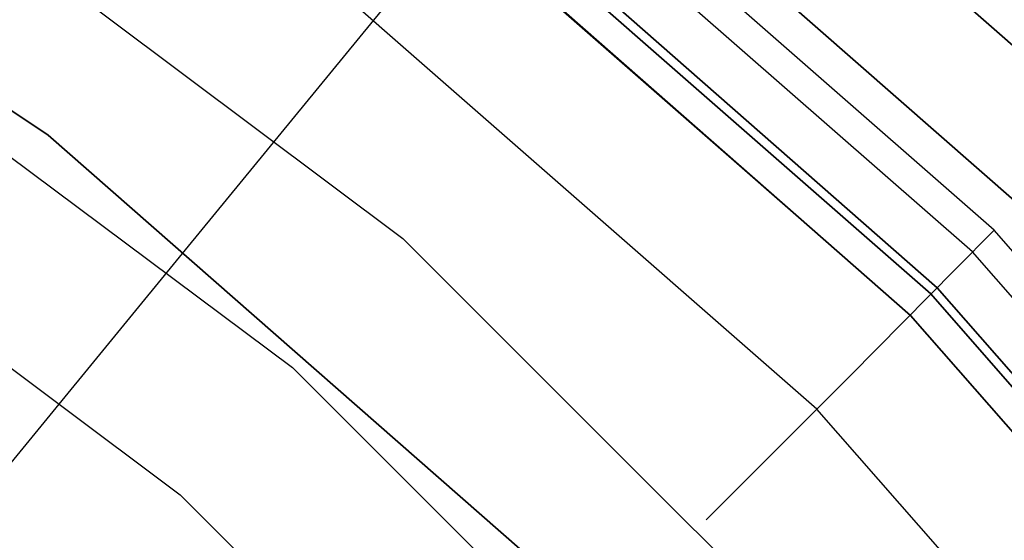
# Model space of a CAD drawing. Extents: x -1675 to 1639, y 69 to 2242.
# Drawn here: x -8 to -6, y 595 to 597 of the extents above; entities that cross this region are included whole.
import ezdxf

# ---------------------------------------------------------------- set-up
doc = ezdxf.new("R2010")
doc.units = 0
doc.header["$MEASUREMENT"] = 0

msp = doc.modelspace()

# ---------------------------------------------------------------- linework, layer by layer
at = {"flags": 128}
for points in [[(-2.3337, 573.9522), (-1.2524, 576.1394), (-0.4709, 578.4494), (0.0058, 580.8381), (0.1631, 583.271), (0.1631, 583.271), (0.0058, 585.7088), (-0.4709, 588.0975), (-1.2524, 590.4075), (-2.3337, 592.5947), (-3.6853, 594.6246), (-5.2925, 596.4579), (-7.1258, 598.0651), (-9.1508, 599.4167), (-11.3379, 600.498), (-13.643, 601.2794), (-16.0317, 601.7562), (-18.4646, 601.9135), (-20.8975, 601.7562), (-23.2862, 601.2794), (-25.5913, 600.498), (-27.7785, 599.4167), (-29.8034, 598.0651)], [(-2.3337, 573.9522), (-1.2524, 576.1394), (-0.4709, 578.4494), (0.0058, 580.8381), (0.1631, 583.271), (0.1631, 583.271), (0.0058, 585.7088), (-0.4709, 588.0975), (-1.2524, 590.4075), (-2.3337, 592.5947), (-3.6853, 594.6246), (-5.2925, 596.4579), (-7.1258, 598.0651), (-9.1508, 599.4167), (-11.3379, 600.498), (-13.643, 601.2794), (-16.0317, 601.7562), (-18.4646, 601.9135), (-20.8975, 601.7562), (-23.2862, 601.2794), (-25.5913, 600.498), (-27.7785, 599.4167), (-29.8034, 598.0651)], [(-29.8034, 598.0651), (-27.7785, 599.4167), (-25.5913, 600.498), (-23.2862, 601.2794), (-20.8975, 601.7562), (-18.4646, 601.9135), (-16.0317, 601.7562), (-13.643, 601.2794), (-11.3379, 600.498), (-9.1508, 599.4167), (-7.1258, 598.0651), (-5.2925, 596.4579), (-3.6853, 594.6246), (-2.3337, 592.5947), (-1.2524, 590.4075), (-0.4709, 588.0975), (0.0058, 585.7088), (0.1631, 583.271), (0.0058, 580.8381), (-0.4709, 578.4494), (-1.2524, 576.1394), (-2.3337, 573.9522)], [(-29.8034, 598.0651), (-27.7785, 599.4167), (-25.5913, 600.498), (-23.2862, 601.2794), (-20.8975, 601.7562), (-18.4646, 601.9135), (-16.0317, 601.7562), (-13.643, 601.2794), (-11.3379, 600.498), (-9.1508, 599.4167), (-7.1258, 598.0651), (-5.2925, 596.4579), (-3.6853, 594.6246), (-2.3337, 592.5947), (-1.2524, 590.4075), (-0.4709, 588.0975), (0.0058, 585.7088), (0.1631, 583.271), (0.0058, 580.8381), (-0.4709, 578.4494), (-1.2524, 576.1394), (-2.3337, 573.9522)], [(-2.6237, 574.1243), (-1.567, 576.2672), (-0.8002, 578.5379), (-0.3333, 580.8823), (-0.176, 583.271), (-0.176, 583.271), (-0.3333, 585.6646), (-0.8002, 588.009), (-1.567, 590.2798), (-2.6237, 592.4227), (-3.9556, 594.4132), (-5.5333, 596.217), (-7.3322, 597.7947), (-9.3179, 599.1218), (-11.4657, 600.1834), (-13.7315, 600.9501), (-16.0759, 601.422), (-18.4646, 601.5743), (-20.8533, 601.422), (-23.1977, 600.9501), (-25.4635, 600.1834), (-27.6114, 599.1218), (-29.597, 597.7947)], [(-2.6237, 574.1243), (-1.567, 576.2672), (-0.8002, 578.5379), (-0.3333, 580.8823), (-0.176, 583.271), (-0.176, 583.271), (-0.3333, 585.6646), (-0.8002, 588.009), (-1.567, 590.2798), (-2.6237, 592.4227), (-3.9556, 594.4132), (-5.5333, 596.217), (-7.3322, 597.7947), (-9.3179, 599.1218), (-11.4657, 600.1834), (-13.7315, 600.9501), (-16.0759, 601.422), (-18.4646, 601.5743), (-20.8533, 601.422), (-23.1977, 600.9501), (-25.4635, 600.1834), (-27.6114, 599.1218), (-29.597, 597.7947)], [(-29.597, 597.7947), (-27.6114, 599.1218), (-25.4635, 600.1834), (-23.1977, 600.9501), (-20.8533, 601.422), (-18.4646, 601.5743), (-16.0759, 601.422), (-13.7315, 600.9501), (-11.4657, 600.1834), (-9.3179, 599.1218), (-7.3322, 597.7947), (-5.5333, 596.217), (-3.9556, 594.4132), (-2.6237, 592.4227), (-1.567, 590.2798), (-0.8002, 588.009), (-0.3333, 585.6646), (-0.176, 583.271), (-0.3333, 580.8823), (-0.8002, 578.5379), (-1.567, 576.2672), (-2.6237, 574.1243)], [(-29.597, 597.7947), (-27.6114, 599.1218), (-25.4635, 600.1834), (-23.1977, 600.9501), (-20.8533, 601.422), (-18.4646, 601.5743), (-16.0759, 601.422), (-13.7315, 600.9501), (-11.4657, 600.1834), (-9.3179, 599.1218), (-7.3322, 597.7947), (-5.5333, 596.217), (-3.9556, 594.4132), (-2.6237, 592.4227), (-1.567, 590.2798), (-0.8002, 588.009), (-0.3333, 585.6646), (-0.176, 583.271), (-0.3333, 580.8823), (-0.8002, 578.5379), (-1.567, 576.2672), (-2.6237, 574.1243)], [(-2.7171, 574.1734), (-1.6653, 576.3114), (-0.8985, 578.5625), (-0.4365, 580.8971), (-0.2793, 583.271), (-0.2793, 583.271), (-0.4365, 585.6499), (-0.8985, 587.9845), (-1.6653, 590.2355), (-2.7171, 592.3735), (-4.0392, 594.3543), (-5.6071, 596.1433), (-7.3961, 597.7112), (-9.3719, 599.0333), (-11.505, 600.0851), (-13.7561, 600.8518), (-16.0907, 601.3188), (-18.4646, 601.4711), (-20.8385, 601.3188), (-23.1732, 600.8518), (-25.4242, 600.0851), (-27.5573, 599.0333), (-29.5331, 597.7112)], [(-2.7957, 574.2177), (-1.7488, 576.3458), (-0.987, 578.5871), (-0.525, 580.9118), (-0.3726, 583.271), (-0.3726, 583.271), (-0.525, 585.6351), (-0.987, 587.9599), (-1.7488, 590.2011), (-2.7957, 592.3293), (-4.108, 594.2953), (-5.671, 596.0794), (-7.4502, 597.6375), (-9.4162, 598.9547), (-11.5394, 600.0016), (-13.7807, 600.7634), (-16.1005, 601.2254), (-18.4646, 601.3827), (-20.8287, 601.2254), (-23.1486, 600.7634), (-25.3898, 600.0016), (-27.5131, 598.9547), (-29.479, 597.6375)], [(-2.7957, 574.2177), (-1.7488, 576.3458), (-0.987, 578.5871), (-0.525, 580.9118), (-0.3726, 583.271), (-0.3726, 583.271), (-0.525, 585.6351), (-0.987, 587.9599), (-1.7488, 590.2011), (-2.7957, 592.3293), (-4.108, 594.2953), (-5.671, 596.0794), (-7.4502, 597.6375), (-9.4162, 598.9547), (-11.5394, 600.0016), (-13.7807, 600.7634), (-16.1005, 601.2254), (-18.4646, 601.3827), (-20.8287, 601.2254), (-23.1486, 600.7634), (-25.3898, 600.0016), (-27.5131, 598.9547), (-29.479, 597.6375)], [(-31.1541, 595.9743), (-29.3924, 597.5231), (-27.436, 598.8274), (-25.3346, 599.869), (-23.111, 600.6208), (-20.8058, 601.0827), (-18.4644, 601.2322), (-16.123, 601.0827), (-13.8179, 600.6208), (-11.5943, 599.869), (-9.4929, 598.8274), (-7.5365, 597.5231), (-5.7748, 595.9743), (-4.2259, 594.208), (-2.9216, 592.2516), (-1.8845, 590.1457), (-1.1282, 587.9221), (-0.6708, 585.6169), (-0.5168, 583.271), (-0.6708, 580.9296), (-1.1282, 578.6245), (-1.8845, 576.4008), (-2.9216, 574.295)], [(-2.9216, 574.295), (-1.8845, 576.4008), (-1.1282, 578.6245), (-0.6708, 580.9296), (-0.5168, 583.271), (-0.5168, 583.271), (-0.6708, 585.6169), (-1.1282, 587.9221), (-1.8845, 590.1457), (-2.9216, 592.2516), (-4.2259, 594.208), (-5.7748, 595.9743), (-7.5365, 597.5231), (-9.4929, 598.8274), (-11.5943, 599.869), (-13.8179, 600.6208), (-16.123, 601.0827), (-18.4644, 601.2322), (-20.8058, 601.0827), (-23.111, 600.6208), (-25.3346, 599.869), (-27.436, 598.8274), (-29.3924, 597.5231), (-31.1541, 595.9743)], [(-2.9216, 574.295), (-1.8845, 576.4008), (-1.1282, 578.6245), (-0.6708, 580.9296), (-0.5168, 583.271), (-0.5168, 583.271), (-0.6708, 585.6169), (-1.1282, 587.9221), (-1.8845, 590.1457), (-2.9216, 592.2516), (-4.2259, 594.208), (-5.7748, 595.9743), (-7.5365, 597.5231), (-9.4929, 598.8274), (-11.5943, 599.869), (-13.8179, 600.6208), (-16.123, 601.0827), (-18.4644, 601.2322), (-20.8058, 601.0827), (-23.111, 600.6208), (-25.3346, 599.869), (-27.436, 598.8274), (-29.3924, 597.5231), (-31.1541, 595.9743)], [(-31.1541, 595.9743), (-29.3924, 597.5231), (-27.436, 598.8274), (-25.3346, 599.869), (-23.111, 600.6208), (-20.8058, 601.0827), (-18.4644, 601.2322), (-16.123, 601.0827), (-13.8179, 600.6208), (-11.5943, 599.869), (-9.4929, 598.8274), (-7.5365, 597.5231), (-5.7748, 595.9743), (-4.2259, 594.208), (-2.9216, 592.2516), (-1.8845, 590.1457), (-1.1282, 587.9221), (-0.6708, 585.6169), (-0.5168, 583.271), (-0.6708, 580.9296), (-1.1282, 578.6245), (-1.8845, 576.4008), (-2.9216, 574.295)], [(-31.136, 595.9561), (-29.3743, 597.5005), (-27.4269, 598.8048), (-25.321, 599.8418), (-23.1019, 600.5982), (-20.8058, 601.0556), (-18.4644, 601.2095), (-16.123, 601.0556), (-13.8269, 600.5982), (-11.6078, 599.8418), (-9.502, 598.8048), (-7.5546, 597.5005), (-5.7929, 595.9561), (-4.2486, 594.1899), (-2.9443, 592.2425), (-1.9072, 590.1367), (-1.1554, 587.913), (-0.698, 585.6124), (-0.544, 583.271), (-0.698, 580.9342), (-1.1554, 578.6335), (-1.9072, 576.4099), (-2.9443, 574.304)], [(-2.9443, 574.304), (-1.9072, 576.4099), (-1.1554, 578.6335), (-0.698, 580.9342), (-0.544, 583.271), (-0.544, 583.271), (-0.698, 585.6124), (-1.1554, 587.913), (-1.9072, 590.1367), (-2.9443, 592.2425), (-4.2486, 594.1899), (-5.7929, 595.9561), (-7.5546, 597.5005), (-9.502, 598.8048), (-11.6078, 599.8418), (-13.8269, 600.5982), (-16.123, 601.0556), (-18.4644, 601.2095), (-20.8058, 601.0556), (-23.1019, 600.5982), (-25.321, 599.8418), (-27.4269, 598.8048), (-29.3743, 597.5005), (-31.136, 595.9561)], [(-2.9443, 574.304), (-1.9072, 576.4099), (-1.1554, 578.6335), (-0.698, 580.9342), (-0.544, 583.271), (-0.544, 583.271), (-0.698, 585.6124), (-1.1554, 587.913), (-1.9072, 590.1367), (-2.9443, 592.2425), (-4.2486, 594.1899), (-5.7929, 595.9561), (-7.5546, 597.5005), (-9.502, 598.8048), (-11.6078, 599.8418), (-13.8269, 600.5982), (-16.123, 601.0556), (-18.4644, 601.2095), (-20.8058, 601.0556), (-23.1019, 600.5982), (-25.321, 599.8418), (-27.4269, 598.8048), (-29.3743, 597.5005), (-31.136, 595.9561)], [(-31.136, 595.9561), (-29.3743, 597.5005), (-27.4269, 598.8048), (-25.321, 599.8418), (-23.1019, 600.5982), (-20.8058, 601.0556), (-18.4644, 601.2095), (-16.123, 601.0556), (-13.8269, 600.5982), (-11.6078, 599.8418), (-9.502, 598.8048), (-7.5546, 597.5005), (-5.7929, 595.9561), (-4.2486, 594.1899), (-2.9443, 592.2425), (-1.9072, 590.1367), (-1.1554, 587.913), (-0.698, 585.6124), (-0.544, 583.271), (-0.698, 580.9342), (-1.1554, 578.6335), (-1.9072, 576.4099), (-2.9443, 574.304)], [(-3.0218, 574.3504), (-1.9897, 576.4441), (-1.2377, 578.6559), (-0.7855, 580.9462), (-0.6331, 583.271), (-0.6331, 583.271), (-0.7855, 585.6007), (-1.2377, 587.8911), (-1.9897, 590.1028), (-3.0218, 592.1966), (-4.3144, 594.138), (-5.8528, 595.8926), (-7.6075, 597.431), (-9.5489, 598.7286), (-11.6377, 599.7607), (-13.8495, 600.5127), (-16.1349, 600.9698), (-18.4646, 601.1222), (-20.7943, 600.9698), (-23.0798, 600.5127), (-25.2915, 599.7607), (-27.3804, 598.7286), (-29.3218, 597.431), (-31.0764, 595.8926)], [(-3.0218, 574.3504), (-1.9897, 576.4441), (-1.2377, 578.6559), (-0.7855, 580.9462), (-0.6331, 583.271), (-0.6331, 583.271), (-0.7855, 585.6007), (-1.2377, 587.8911), (-1.9897, 590.1028), (-3.0218, 592.1966), (-4.3144, 594.138), (-5.8528, 595.8926), (-7.6075, 597.431), (-9.5489, 598.7286), (-11.6377, 599.7607), (-13.8495, 600.5127), (-16.1349, 600.9698), (-18.4646, 601.1222), (-20.7943, 600.9698), (-23.0798, 600.5127), (-25.2915, 599.7607), (-27.3804, 598.7286), (-29.3218, 597.431), (-31.0764, 595.8926)], [(-31.0764, 595.8926), (-29.3218, 597.4359), (-27.3804, 598.7286), (-25.2915, 599.7656), (-23.0798, 600.5127), (-20.7943, 600.9698), (-18.4646, 601.1222), (-16.1349, 600.9698), (-13.8495, 600.5127), (-11.6377, 599.7656), (-9.5489, 598.7286), (-7.6075, 597.4359), (-5.8528, 595.8926), (-4.3144, 594.138), (-3.0169, 592.1966), (-1.9847, 590.1028), (-1.2377, 587.8911), (-0.7806, 585.6056), (-0.6282, 583.271), (-0.7806, 580.9413), (-1.2377, 578.6559), (-1.9847, 576.4441), (-3.0169, 574.3504)], [(-31.0764, 595.8926), (-29.3218, 597.4359), (-27.3804, 598.7286), (-25.2915, 599.7656), (-23.0798, 600.5127), (-20.7943, 600.9698), (-18.4646, 601.1222), (-16.1349, 600.9698), (-13.8495, 600.5127), (-11.6377, 599.7656), (-9.5489, 598.7286), (-7.6075, 597.4359), (-5.8528, 595.8926), (-4.3144, 594.138), (-3.0169, 592.1966), (-1.9847, 590.1028), (-1.2377, 587.8911), (-0.7806, 585.6056), (-0.6282, 583.271), (-0.7806, 580.9413), (-1.2377, 578.6559), (-1.9847, 576.4441), (-3.0169, 574.3504)], [(-31.0764, 595.8926), (-29.3218, 597.4359), (-27.3804, 598.7286), (-25.2915, 599.7656), (-23.0798, 600.5127), (-20.7943, 600.9698), (-18.4646, 601.1222), (-16.1349, 600.9698), (-13.8495, 600.5127), (-11.6377, 599.7656), (-9.5489, 598.7286), (-7.6075, 597.4359), (-5.8528, 595.8926), (-4.3144, 594.138), (-3.0169, 592.1966), (-1.9847, 590.1028), (-1.2377, 587.8911), (-0.7806, 585.6056), (-0.6282, 583.271), (-0.7806, 580.9413), (-1.2377, 578.6559), (-1.9847, 576.4441), (-3.0169, 574.3504)], [(-31.0764, 595.8926), (-29.3218, 597.4359), (-27.3804, 598.7286), (-25.2915, 599.7656), (-23.0798, 600.5127), (-20.7943, 600.9698), (-18.4646, 601.1222), (-16.1349, 600.9698), (-13.8495, 600.5127), (-11.6377, 599.7656), (-9.5489, 598.7286), (-7.6075, 597.4359), (-5.8528, 595.8926), (-4.3144, 594.138), (-3.0169, 592.1966), (-1.9847, 590.1028), (-1.2377, 587.8911), (-0.7806, 585.6056), (-0.6282, 583.271), (-0.7806, 580.9413), (-1.2377, 578.6559), (-1.9847, 576.4441), (-3.0169, 574.3504)], [(-31.0764, 595.8926), (-29.3218, 597.4359), (-27.3804, 598.7286), (-25.2915, 599.7656), (-23.0798, 600.5127), (-20.7943, 600.9698), (-18.4646, 601.1222), (-16.1349, 600.9698), (-13.8495, 600.5127), (-11.6377, 599.7656), (-9.5489, 598.7286), (-7.6075, 597.4359), (-5.8528, 595.8926), (-4.3144, 594.138), (-3.0169, 592.1966), (-1.9847, 590.1028), (-1.2377, 587.8911), (-0.7806, 585.6056), (-0.6282, 583.271), (-0.7806, 580.9413), (-1.2377, 578.6559), (-1.9847, 576.4441), (-3.0169, 574.3504)], [(-3.0169, 574.3504), (-1.9847, 576.4441), (-1.2377, 578.6559), (-0.7806, 580.9413), (-0.6282, 583.271), (-0.6282, 583.271), (-0.7806, 585.6056), (-1.2377, 587.8911), (-1.9847, 590.1028), (-3.0169, 592.1966), (-4.3144, 594.138), (-5.8528, 595.8926), (-7.6075, 597.4359), (-9.5489, 598.7286), (-11.6377, 599.7656), (-13.8495, 600.5127), (-16.1349, 600.9698), (-18.4646, 601.1222), (-20.7943, 600.9698), (-23.0798, 600.5127), (-25.2915, 599.7656), (-27.3804, 598.7286), (-29.3218, 597.4359), (-31.0764, 595.8926)], [(-3.0169, 574.3504), (-1.9847, 576.4441), (-1.2377, 578.6559), (-0.7806, 580.9413), (-0.6282, 583.271), (-0.6282, 583.271), (-0.7806, 585.6056), (-1.2377, 587.8911), (-1.9847, 590.1028), (-3.0169, 592.1966), (-4.3144, 594.138), (-5.8528, 595.8926), (-7.6075, 597.4359), (-9.5489, 598.7286), (-11.6377, 599.7656), (-13.8495, 600.5127), (-16.1349, 600.9698), (-18.4646, 601.1222), (-20.7943, 600.9698), (-23.0798, 600.5127), (-25.2915, 599.7656), (-27.3804, 598.7286), (-29.3218, 597.4359), (-31.0764, 595.8926)], [(-3.0169, 574.3504), (-1.9847, 576.4441), (-1.2377, 578.6559), (-0.7806, 580.9413), (-0.6282, 583.271), (-0.6282, 583.271), (-0.7806, 585.6056), (-1.2377, 587.8911), (-1.9847, 590.1028), (-3.0169, 592.1966), (-4.3144, 594.138), (-5.8528, 595.8926), (-7.6075, 597.4359), (-9.5489, 598.7286), (-11.6377, 599.7656), (-13.8495, 600.5127), (-16.1349, 600.9698), (-18.4646, 601.1222), (-20.7943, 600.9698), (-23.0798, 600.5127), (-25.2915, 599.7656), (-27.3804, 598.7286), (-29.3218, 597.4359), (-31.0764, 595.8926)], [(-3.0169, 574.3504), (-1.9847, 576.4441), (-1.2377, 578.6559), (-0.7806, 580.9413), (-0.6282, 583.271), (-0.6282, 583.271), (-0.7806, 585.6056), (-1.2377, 587.8911), (-1.9847, 590.1028), (-3.0169, 592.1966), (-4.3144, 594.138), (-5.8528, 595.8926), (-7.6075, 597.4359), (-9.5489, 598.7286), (-11.6377, 599.7656), (-13.8495, 600.5127), (-16.1349, 600.9698), (-18.4646, 601.1222), (-20.7943, 600.9698), (-23.0798, 600.5127), (-25.2915, 599.7656), (-27.3804, 598.7286), (-29.3218, 597.4359), (-31.0764, 595.8926)], [(-3.0169, 574.3504), (-1.9847, 576.4441), (-1.2377, 578.6559), (-0.7806, 580.9413), (-0.6282, 583.271), (-0.6282, 583.271), (-0.7806, 585.6056), (-1.2377, 587.8911), (-1.9847, 590.1028), (-3.0169, 592.1966), (-4.3144, 594.138), (-5.8528, 595.8926), (-7.6075, 597.4359), (-9.5489, 598.7286), (-11.6377, 599.7656), (-13.8495, 600.5127), (-16.1349, 600.9698), (-18.4646, 601.1222), (-20.7943, 600.9698), (-23.0798, 600.5127), (-25.2915, 599.7656), (-27.3804, 598.7286), (-29.3218, 597.4359), (-31.0764, 595.8926)], [(-3.356, 574.547), (-2.3485, 576.5916), (-1.6161, 578.7542), (-1.1689, 580.9954), (-1.0214, 583.271), (-1.0214, 583.271), (-1.1689, 585.5516), (-1.6161, 587.7928), (-2.3485, 589.9554), (-3.356, 592), (-4.6241, 593.9021), (-6.1281, 595.6174), (-7.8434, 597.1214), (-9.7406, 598.3944), (-11.7901, 599.4019), (-13.9478, 600.1343), (-16.189, 600.5815), (-18.4646, 600.729), (-20.7402, 600.5815), (-22.9815, 600.1343), (-25.1391, 599.4019), (-27.1887, 598.3944), (-29.0859, 597.1214), (-30.8012, 595.6174)], [(-3.356, 574.547), (-2.3485, 576.5916), (-1.6161, 578.7542), (-1.1689, 580.9954), (-1.0214, 583.271), (-1.0214, 583.271), (-1.1689, 585.5516), (-1.6161, 587.7928), (-2.3485, 589.9554), (-3.356, 592), (-4.6241, 593.9021), (-6.1281, 595.6174), (-7.8434, 597.1214), (-9.7406, 598.3944), (-11.7901, 599.4019), (-13.9478, 600.1343), (-16.189, 600.5815), (-18.4646, 600.729), (-20.7402, 600.5815), (-22.9815, 600.1343), (-25.1391, 599.4019), (-27.1887, 598.3944), (-29.0859, 597.1214), (-30.8012, 595.6174)], [(-29.5872, 596.1187), (-27.6458, 597.5736), (-25.5225, 598.7384), (-23.2518, 599.5838), (-20.8828, 600.0998), (-18.4646, 600.2719), (-16.0465, 600.0998), (-13.6774, 599.5838), (-11.4067, 598.7384), (-9.2835, 597.5736), (-7.3421, 596.1187), (-5.6267, 594.4034), (-4.1768, 592.462), (-3.012, 590.3338), (-2.1666, 588.0631), (-1.6505, 585.6941), (-1.4785, 583.271), (-1.6505, 580.8529), (-2.1666, 578.4838), (-3.012, 576.2131), (-4.1768, 574.0849)], [(-29.5872, 596.1187), (-27.6458, 597.5736), (-25.5225, 598.7384), (-23.2518, 599.5838), (-20.8828, 600.0998), (-18.4646, 600.2719), (-16.0465, 600.0998), (-13.6774, 599.5838), (-11.4067, 598.7384), (-9.2835, 597.5736), (-7.3421, 596.1187), (-5.6267, 594.4034), (-4.1768, 592.462), (-3.012, 590.3338), (-2.1666, 588.0631), (-1.6505, 585.6941), (-1.4785, 583.271), (-1.6505, 580.8529), (-2.1666, 578.4838), (-3.012, 576.2131), (-4.1768, 574.0849)], [(-29.5872, 596.1187), (-27.6458, 597.5736), (-25.5225, 598.7384), (-23.2518, 599.5838), (-20.8828, 600.0998), (-18.4646, 600.2719), (-16.0465, 600.0998), (-13.6774, 599.5838), (-11.4067, 598.7384), (-9.2835, 597.5736), (-7.3421, 596.1187), (-5.6267, 594.4034), (-4.1768, 592.462), (-3.012, 590.3338), (-2.1666, 588.0631), (-1.6505, 585.6941), (-1.4785, 583.271), (-1.6505, 580.8529), (-2.1666, 578.4838), (-3.012, 576.2131), (-4.1768, 574.0849)], [(-29.5872, 596.1187), (-27.6458, 597.5736), (-25.5225, 598.7384), (-23.2518, 599.5838), (-20.8828, 600.0998), (-18.4646, 600.2719), (-16.0465, 600.0998), (-13.6774, 599.5838), (-11.4067, 598.7384), (-9.2835, 597.5736), (-7.3421, 596.1187), (-5.6267, 594.4034), (-4.1768, 592.462), (-3.012, 590.3338), (-2.1666, 588.0631), (-1.6505, 585.6941), (-1.4785, 583.271), (-1.6505, 580.8529), (-2.1666, 578.4838), (-3.012, 576.2131), (-4.1768, 574.0849)], [(-29.5872, 596.1187), (-27.6458, 597.5736), (-25.5225, 598.7384), (-23.2518, 599.5838), (-20.8828, 600.0998), (-18.4646, 600.2719), (-16.0465, 600.0998), (-13.6774, 599.5838), (-11.4067, 598.7384), (-9.2835, 597.5736), (-7.3421, 596.1187), (-5.6267, 594.4034), (-4.1768, 592.462), (-3.012, 590.3338), (-2.1666, 588.0631), (-1.6505, 585.6941), (-1.4785, 583.271), (-1.6505, 580.8529), (-2.1666, 578.4838), (-3.012, 576.2131), (-4.1768, 574.0849)], [(-30.1759, 594.9915), (-28.5455, 596.4226), (-26.743, 597.6273), (-24.8002, 598.5874), (-22.7487, 599.2803), (-20.6247, 599.706), (-18.4644, 599.8464), (-16.3042, 599.706), (-14.1802, 599.2803), (-12.1286, 598.5874), (-10.1858, 597.6273), (-8.3833, 596.4226), (-6.753, 594.9915), (-5.3264, 593.3612), (-4.1218, 591.5587), (-3.1616, 589.6158), (-2.4687, 587.5643), (-2.043, 585.4358), (-1.9026, 583.271), (-2.043, 581.1108), (-2.4687, 578.9823), (-3.1616, 576.9307), (-4.1218, 574.9879)], [(-30.1759, 594.9915), (-28.5455, 596.4226), (-26.743, 597.6273), (-24.8002, 598.5874), (-22.7487, 599.2803), (-20.6247, 599.706), (-18.4644, 599.8464), (-16.3042, 599.706), (-14.1802, 599.2803), (-12.1286, 598.5874), (-10.1858, 597.6273), (-8.3833, 596.4226), (-6.753, 594.9915), (-5.3264, 593.3612), (-4.1218, 591.5587), (-3.1616, 589.6158), (-2.4687, 587.5643), (-2.043, 585.4358), (-1.9026, 583.271), (-2.043, 581.1108), (-2.4687, 578.9823), (-3.1616, 576.9307), (-4.1218, 574.9879)], [(-4.1218, 574.9879), (-3.1616, 576.9307), (-2.4687, 578.9823), (-2.043, 581.1108), (-1.9026, 583.271), (-1.9026, 583.271), (-2.043, 585.4358), (-2.4687, 587.5643), (-3.1616, 589.6158), (-4.1218, 591.5587), (-5.3264, 593.3612), (-6.753, 594.9915), (-8.3833, 596.4226), (-10.1858, 597.6273), (-12.1286, 598.5874), (-14.1802, 599.2803), (-16.3042, 599.706), (-18.4644, 599.8464), (-20.6247, 599.706), (-22.7487, 599.2803), (-24.8002, 598.5874), (-26.743, 597.6273), (-28.5455, 596.4226), (-30.1759, 594.9915)], [(-4.1218, 574.9879), (-3.1616, 576.9307), (-2.4687, 578.9823), (-2.043, 581.1108), (-1.9026, 583.271), (-1.9026, 583.271), (-2.043, 585.4358), (-2.4687, 587.5643), (-3.1616, 589.6158), (-4.1218, 591.5587), (-5.3264, 593.3612), (-6.753, 594.9915), (-8.3833, 596.4226), (-10.1858, 597.6273), (-12.1286, 598.5874), (-14.1802, 599.2803), (-16.3042, 599.706), (-18.4644, 599.8464), (-20.6247, 599.706), (-22.7487, 599.2803), (-24.8002, 598.5874), (-26.743, 597.6273), (-28.5455, 596.4226), (-30.1759, 594.9915)], [(-4.1218, 574.9879), (-3.1616, 576.9307), (-2.4687, 578.9823), (-2.043, 581.1108), (-1.9026, 583.271), (-1.9026, 583.271), (-2.043, 585.4358), (-2.4687, 587.5643), (-3.1616, 589.6158), (-4.1218, 591.5587), (-5.3264, 593.3612), (-6.753, 594.9915), (-8.3833, 596.4226), (-10.1858, 597.6273), (-12.1286, 598.5874), (-14.1802, 599.2803), (-16.3042, 599.706), (-18.4644, 599.8464), (-20.6247, 599.706), (-22.7487, 599.2803), (-24.8002, 598.5874), (-26.743, 597.6273), (-28.5455, 596.4226), (-30.1759, 594.9915)], [(-4.1218, 574.9879), (-3.1616, 576.9307), (-2.4687, 578.9823), (-2.043, 581.1108), (-1.9026, 583.271), (-1.9026, 583.271), (-2.043, 585.4358), (-2.4687, 587.5643), (-3.1616, 589.6158), (-4.1218, 591.5587), (-5.3264, 593.3612), (-6.753, 594.9915), (-8.3833, 596.4226), (-10.1858, 597.6273), (-12.1286, 598.5874), (-14.1802, 599.2803), (-16.3042, 599.706), (-18.4644, 599.8464), (-20.6247, 599.706), (-22.7487, 599.2803), (-24.8002, 598.5874), (-26.743, 597.6273), (-28.5455, 596.4226), (-30.1759, 594.9915)], [(-30.1759, 594.9915), (-28.5455, 596.4226), (-26.743, 597.6273), (-24.8002, 598.5874), (-22.7487, 599.2803), (-20.6247, 599.706), (-18.4644, 599.8464), (-16.3042, 599.706), (-14.1802, 599.2803), (-12.1286, 598.5874), (-10.1858, 597.6273), (-8.3833, 596.4226), (-6.753, 594.9915), (-5.3264, 593.3612), (-4.1218, 591.5587), (-3.1616, 589.6158), (-2.4687, 587.5643), (-2.043, 585.4358), (-1.9026, 583.271), (-2.043, 581.1108), (-2.4687, 578.9823), (-3.1616, 576.9307), (-4.1218, 574.9879)], [(-30.1759, 594.9915), (-28.5455, 596.4226), (-26.743, 597.6273), (-24.8002, 598.5874), (-22.7487, 599.2803), (-20.6247, 599.706), (-18.4644, 599.8464), (-16.3042, 599.706), (-14.1802, 599.2803), (-12.1286, 598.5874), (-10.1858, 597.6273), (-8.3833, 596.4226), (-6.753, 594.9915), (-5.3264, 593.3612), (-4.1218, 591.5587), (-3.1616, 589.6158), (-2.4687, 587.5643), (-2.043, 585.4358), (-1.9026, 583.271), (-2.043, 581.1108), (-2.4687, 578.9823), (-3.1616, 576.9307), (-4.1218, 574.9879)], [(-30.924, 594.079), (-29.2628, 595.7403), (-27.3754, 597.1509), (-25.3112, 598.2813), (-23.1093, 599.1021), (-20.8091, 599.6034), (-18.4646, 599.7705), (-16.1202, 599.6034), (-13.82, 599.1021), (-11.6181, 598.2813), (-9.5538, 597.1509), (-7.6664, 595.7403), (-6.0052, 594.079), (-4.5946, 592.1917), (-3.4691, 590.1274), (-2.6483, 587.9206), (-2.1469, 585.6204), (-1.9798, 583.271), (-2.1469, 580.9266), (-2.6483, 578.6264), (-3.4691, 576.4196), (-4.5946, 574.3553)], [(-30.5456, 593.7497), (-28.9335, 595.3667), (-27.11, 596.7331), (-25.1047, 597.8242), (-22.9667, 598.6254), (-20.7402, 599.107), (-18.4646, 599.2741), (-16.189, 599.107), (-13.9625, 598.6254), (-11.8245, 597.8242), (-9.8192, 596.7331), (-7.9957, 595.3667), (-6.3836, 593.7497), (-5.0173, 591.9214), (-3.9212, 589.921), (-3.125, 587.783), (-2.6384, 585.5516), (-2.4762, 583.271), (-2.6384, 580.9954), (-3.125, 578.764), (-3.9212, 576.626), (-5.0173, 574.6256)], [(-30.5456, 593.7497), (-28.9335, 595.3667), (-27.11, 596.7331), (-25.1047, 597.8242), (-22.9667, 598.6254), (-20.7402, 599.107), (-18.4646, 599.2741), (-16.189, 599.107), (-13.9625, 598.6254), (-11.8245, 597.8242), (-9.8192, 596.7331), (-7.9957, 595.3667), (-6.3836, 593.7497), (-5.0173, 591.9214), (-3.9212, 589.921), (-3.125, 587.783), (-2.6384, 585.5516), (-2.4762, 583.271), (-2.6384, 580.9954), (-3.125, 578.764), (-3.9212, 576.626), (-5.0173, 574.6256)], [(-9.7284, 593.9499), (-7.9712, 596.0965), (-7.0926, 597.1699), (-6.2141, 598.2432), (-7.1108, 597.1472)], [(-9.7284, 593.9499), (-7.9712, 596.0965), (-7.0926, 597.1699), (-6.2141, 598.2432), (-7.1108, 597.1472)], [(-5.7201, 596.0303), (-6.0298, 595.7157), (-6.4524, 595.293), (-6.0298, 595.7157), (-5.7201, 596.0303), (-5.6071, 596.1433)]]:
    msp.add_lwpolyline(points, dxfattribs=at)

doc.saveas('drawing.dxf')
